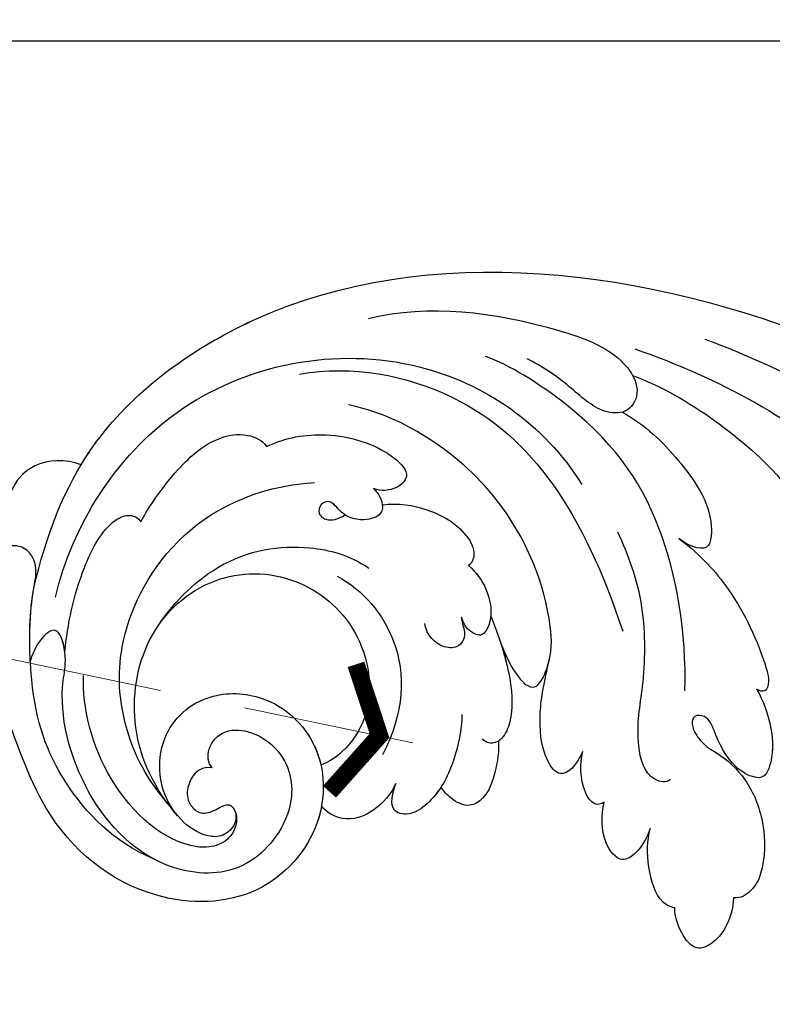
# Model space of a CAD drawing. Units: millimetres. Extents: x 817 to 2077, y 654 to 1545.
# Drawn here: x 1234 to 1278, y 1151 to 1209 of the extents above; entities that cross this region are included whole.
import ezdxf

# ---------------------------------------------------------------- set-up
doc = ezdxf.new("R2010")
doc.units = ezdxf.units.MM
doc.linetypes.add('HIDDEN', pattern=[9.525, 6.35, -3.175])
for name, color, linetype in [('H-06.木作(細線)', 8, 'Continuous'), ('H-08.木作(細線)', 8, 'Continuous'), ('IE-DIM', 3, 'Continuous'), ('文字', 2, 'Continuous')]:
    doc.layers.add(name, color=color, linetype=linetype)
doc.styles.add('CHINA', font='SIMPLEX.shx')
doc.styles.add('新細明體', font='txt')
doc.dimstyles.new('3', dxfattribs={"dimtxt": 7.5, "dimasz": 2.25, "dimexe": 1.5, "dimexo": 1.5, "dimgap": 0.9, "dimtad": 2, "dimdec": 0, "dimtxsty": '新細明體', "dimblk": 'ARCHTICK', "dimcen": 5, "dimclrd": 8, "dimclre": 8, "dimclrt": 4, "dimadec": 0, "dimazin": 0, "dimtfac": 1, "dimtdec": 0, "dimtix": 1, "dimtmove": 2, "dimatfit": 3, "dimldrblk": 'OPEN90', "dimfxl": 1.25, "dimlwd": 9, "dimlwe": 9, "dimarcsym": 0})
doc.dimstyles.new('DN-1', dxfattribs={"dimtxt": 2.6, "dimasz": 1, "dimexe": 1, "dimexo": 2, "dimgap": 0.5, "dimtad": 1, "dimdec": 0, "dimzin": 9, "dimdsep": 46, "dimtxsty": 'CHINA', "dimblk": 'ARCHTICK', "dimcen": 2, "dimdle": 1, "dimclrd": 5, "dimclre": 8, "dimclrt": 4, "dimadec": 1, "dimazin": 2, "dimtfac": 0.416667, "dimtdec": 0, "dimtix": 1, "dimtmove": 2, "dimatfit": 0, "dimldrblk": 'CCC', "dimfxl": 4, "dimfxlon": 1, "dimtzin": 0, "dimlwd": 25, "dimlwe": 25, "dimarcsym": 0})

# ---------------------------------------------------------------- blocks, each defined once
blk = doc.blocks.new('_ArchTick')
at = {"color": 0, "linetype": 'ByBlock', "const_width": 0.15}
blk.add_lwpolyline([(-0.5, -0.5), (0.5, 0.5)], dxfattribs=at)
blk = doc.blocks.new('*D42')
at = {"layer": 'DEFPOINTS', "color": 0, "transparency": 16777216}
for p in [(1193.403, 1208.064), (1361.117, 1208.064), (1361.117, 1015.669)]:
    blk.add_point(p, dxfattribs=at)
at = {"layer": 'H-06.木作(細線)', "color": 8, "linetype": 'HIDDEN', "lineweight": 9, "transparency": 16777216}
for p, q in [((1193.403, 1206.564), (1193.403, 1014.169)), ((1361.117, 1206.564), (1361.117, 1014.169))]:
    blk.add_line(p, q, dxfattribs=at)
at = {"layer": 'H-06.木作(細線)', "color": 8, "lineweight": 9, "transparency": 16777216}
blk.add_line((1193.403, 1015.669), (1361.117, 1015.669), dxfattribs=at)
at = {"layer": 'H-06.木作(細線)', "color": 8, "lineweight": 9, "transparency": 16777216, "xscale": 2.25, "yscale": 2.25, "zscale": 2.25, "rotation": 180}
blk.add_blockref('_ArchTick', (1193.403, 1015.669), dxfattribs=at)
at = {"layer": 'H-06.木作(細線)', "color": 8, "lineweight": 9, "transparency": 16777216, "xscale": 2.25, "yscale": 2.25, "zscale": 2.25}
blk.add_blockref('_ArchTick', (1361.117, 1015.669), dxfattribs=at)
at = {"layer": 'H-06.木作(細線)', "color": 4, "transparency": 16777216, "insert": (1277.26, 1010.545), "char_height": 7.5, "attachment_point": 5, "style": '新細明體'}
blk.add_mtext('168', dxfattribs=at)
blk = doc.blocks.new('_Open90')
at = {"color": 0, "linetype": 'ByBlock', "lineweight": -2}
for p, q in [((-0.5, 0.5), (0, 0)), ((0, 0), (-1, 0)), ((0, 0), (-0.5, -0.5))]:
    blk.add_line(p, q, dxfattribs=at)
blk = doc.blocks.new('*D41')
at = {"layer": 'DEFPOINTS', "color": 0, "transparency": 16777216}
for p in [(1193.403, 1208.064), (1193.403, 1065.729), (1403.01, 1065.729)]:
    blk.add_point(p, dxfattribs=at)
at = {"layer": 'H-06.木作(細線)', "color": 8, "linetype": 'HIDDEN', "lineweight": 9, "transparency": 16777216}
for p, q in [((1194.903, 1208.064), (1404.51, 1208.064)), ((1194.903, 1065.729), (1404.51, 1065.729))]:
    blk.add_line(p, q, dxfattribs=at)
at = {"layer": 'H-06.木作(細線)', "color": 8, "lineweight": 9, "transparency": 16777216}
blk.add_line((1403.01, 1208.064), (1403.01, 1065.729), dxfattribs=at)
at = {"layer": 'H-06.木作(細線)', "color": 8, "lineweight": 9, "transparency": 16777216, "xscale": 2.25, "yscale": 2.25, "zscale": 2.25}
for p, rotation in [((1403.01, 1208.064), 90), ((1403.01, 1065.729), 270)]:
    blk.add_blockref('_ArchTick', p, dxfattribs=dict(at, rotation=rotation))
at = {"layer": 'H-06.木作(細線)', "color": 4, "transparency": 16777216, "insert": (1408.004, 1136.896), "char_height": 7.5, "attachment_point": 5, "rotation": 90, "style": '新細明體'}
blk.add_mtext('142', dxfattribs=at)
blk = doc.blocks.new('SE-21040L-d')
at = {"layer": 'H-08.木作(細線)'}
for points, knots in [([(9.338, -58.103), (6.221, -58.49), (-0.739, -58.479), (-17.067, -47.764), (-23.155, -20.456), (-17.792, -0.019), (-14.582, 8.246)], [0, 0, 0, 0, 0.0218481, 0.0502928, 0.1297862, 0.1929434, 0.1929434, 0.1929434, 0.1929434]), ([(9.338, -58.103), (6.221, -58.49), (-0.739, -58.479), (-17.067, -47.764), (-23.155, -20.456), (-17.792, -0.019), (-14.582, 8.246)], [0, 0, 0, 0, 0.0218481, 0.0502928, 0.1297862, 0.1929434, 0.1929434, 0.1929434, 0.1929434]), ([(1.54, -57.988), (1.122, -57.907), (-3.096, -56.931), (-17.067, -47.764), (-23.155, -20.456), (-17.792, -0.019), (-14.582, 8.246)], [0.0187411, 0.0187411, 0.0187411, 0.0187411, 0.0218481, 0.0502928, 0.1297862, 0.1929434, 0.1929434, 0.1929434, 0.1929434]), ([(-16.196, -29.577), (-16.287, -24.25), (-15.096, -15.836), (-8.766, -7.251), (-3.631, -2.263), (-0.988, 2.464)], [0, 0, 0, 0, 0.03691785, 0.06035979, 0.08665228, 0.08665228, 0.08665228, 0.08665228]), ([(0.21, -15.877), (0.731, -15.256), (1.836, -14.342), (3.358, -13.642), (5.169, -13.472), (5.203, -15.141), (4.476, -16.354), (3.484, -17.334), (2.677, -17.993), (2.961, -19.053), (3.784, -18.655), (4.451, -17.545), (4.6, -16.333), (5.349, -14.547), (7.366, -12.676), (9.891, -11.781), (11.434, -11.941), (12.169, -12.475), (12.26, -12.903)], [0, 0, 0, 0, 0.00564196, 0.00994033, 0.01281332, 0.01560462, 0.02032095, 0.02326247, 0.02559065, 0.02682027, 0.02903016, 0.02949147, 0.03188897, 0.0383762, 0.04520726, 0.0523302, 0.05534384, 0.05790032, 0.05790032, 0.05790032, 0.05790032]), ([(0.21, -15.877), (0.731, -15.256), (1.836, -14.342), (3.358, -13.642), (5.169, -13.472), (5.203, -15.141), (4.476, -16.354), (3.484, -17.334), (2.677, -17.993), (2.961, -19.053), (3.784, -18.655), (4.451, -17.545), (4.6, -16.333), (5.349, -14.547), (7.366, -12.676), (9.891, -11.781), (11.434, -11.941), (12.169, -12.475), (12.26, -12.903)], [0, 0, 0, 0, 0.00564196, 0.00994033, 0.01281332, 0.01560462, 0.02032095, 0.02326247, 0.02559065, 0.02682027, 0.02903016, 0.02949147, 0.03188897, 0.0383762, 0.04520726, 0.0523302, 0.05534384, 0.05790032, 0.05790032, 0.05790032, 0.05790032]), ([(3.236, -13.776), (3.379, -13.732), (3.954, -13.586), (5.169, -13.472), (5.203, -15.141), (4.476, -16.354), (3.484, -17.334), (2.677, -17.993), (2.961, -19.053), (3.784, -18.655), (4.451, -17.545), (4.6, -16.333), (5.349, -14.547), (7.366, -12.676), (9.891, -11.781), (11.434, -11.941), (12.169, -12.475), (12.26, -12.903)], [0.00891951, 0.00891951, 0.00891951, 0.00891951, 0.00994033, 0.01281332, 0.01560462, 0.02032095, 0.02326247, 0.02559065, 0.02682027, 0.02903016, 0.02949147, 0.03188897, 0.0383762, 0.04520726, 0.0523302, 0.05534384, 0.05790032, 0.05790032, 0.05790032, 0.05790032]), ([(12.26, -12.903), (12.841, -12.715), (13.966, -12.621), (15.252, -13.1), (16.058, -13.933), (15.277, -15.204), (14.509, -15.774), (14.026, -15.97)], [0, 0, 0, 0, 0.00421324, 0.00710041, 0.00964576, 0.0127914, 0.01639519, 0.01639519, 0.01639519, 0.01639519]), ([(12.26, -12.903), (12.841, -12.715), (13.966, -12.621), (15.252, -13.1), (16.058, -13.933), (15.277, -15.204), (14.509, -15.774), (14.026, -15.97)], [0, 0, 0, 0, 0.00421324, 0.00710041, 0.00964576, 0.0127914, 0.01639519, 0.01639519, 0.01639519, 0.01639519]), ([(12.26, -12.903), (12.841, -12.715), (13.966, -12.621), (15.252, -13.1), (16.058, -13.933), (15.277, -15.204), (14.509, -15.774), (14.026, -15.97)], [0, 0, 0, 0, 0.00421324, 0.00710041, 0.00964576, 0.0127914, 0.01639519, 0.01639519, 0.01639519, 0.01639519]), ([(-6.561, -23.281), (-6.185, -21.93), (-4.859, -19.25), (-2.529, -16.783), (-0.463, -15.253), (0.237, -15.352), (0.244, -15.682), (0.21, -15.877)], [0, 0, 0, 0, 0.00931907, 0.02153006, 0.02452028, 0.0253837, 0.02660765, 0.02660765, 0.02660765, 0.02660765]), ([(-6.561, -23.281), (-6.185, -21.93), (-4.859, -19.25), (-2.529, -16.783), (-0.463, -15.253), (0.237, -15.352), (0.244, -15.682), (0.21, -15.877)], [0, 0, 0, 0, 0.00931907, 0.02153006, 0.02452028, 0.0253837, 0.02660765, 0.02660765, 0.02660765, 0.02660765]), ([(14.026, -15.97), (14.074, -16.278), (13.968, -17.1), (12.293, -18.394), (10.856, -18.865), (10.128, -18.944)], [0, 0, 0, 0, 0.00218709, 0.00738635, 0.0126734, 0.0126734, 0.0126734, 0.0126734]), ([(14.026, -15.97), (14.074, -16.278), (13.968, -17.1), (12.293, -18.394), (10.856, -18.865), (10.128, -18.944)], [0, 0, 0, 0, 0.00218709, 0.00738635, 0.0126734, 0.0126734, 0.0126734, 0.0126734]), ([(14.026, -15.97), (14.074, -16.278), (13.968, -17.1), (12.293, -18.394), (10.856, -18.865), (10.128, -18.944)], [0, 0, 0, 0, 0.00218709, 0.00738635, 0.0126734, 0.0126734, 0.0126734, 0.0126734]), ([(-14.675, -29.164), (-14.668, -27.336), (-14.026, -23.655), (-12.68, -20.127), (-11.791, -18.561)], [0, 0, 0, 0, 0.01309304, 0.02629001, 0.02629001, 0.02629001, 0.02629001]), ([(6.991, -18.82), (7.288, -18.969), (7.492, -20.249), (5.115, -21.789), (2.383, -22.143), (-2.267, -23.714), (-4.646, -25.754), (-5.667, -26.783)], [0, 0, 0, 0, 0.00224613, 0.00730924, 0.01643562, 0.0271083, 0.03807255, 0.03807255, 0.03807255, 0.03807255]), ([(10.128, -18.944), (10.721, -18.942), (11.628, -19.084), (12.724, -19.885), (11.777, -21.466), (10.379, -21.935), (9.601, -22.036)], [0, 0, 0, 0, 0.00396779, 0.00637072, 0.00989079, 0.01502656, 0.01502656, 0.01502656, 0.01502656]), ([(10.128, -18.944), (10.721, -18.942), (11.628, -19.084), (12.724, -19.885), (11.777, -21.466), (10.379, -21.935), (9.601, -22.036)], [0, 0, 0, 0, 0.00396779, 0.00637072, 0.00989079, 0.01502656, 0.01502656, 0.01502656, 0.01502656]), ([(10.128, -18.944), (10.721, -18.942), (11.628, -19.084), (12.724, -19.885), (11.777, -21.466), (10.379, -21.935), (9.601, -22.036)], [0, 0, 0, 0, 0.00396779, 0.00637072, 0.00989079, 0.01502656, 0.01502656, 0.01502656, 0.01502656]), ([(1.763, -19.826), (-1.508, -20.933), (-7.696, -24.463), (-11.432, -30.19), (-12.745, -36.195), (-12.729, -37.723)], [0, 0, 0, 0, 0.02230469, 0.04619364, 0.05744011, 0.05744011, 0.05744011, 0.05744011]), ([(-12.421, -29.007), (-12.204, -27.427), (-11.043, -24.956), (-9.03, -21.947), (-6.189, -21.157), (-6.414, -22.778), (-6.561, -23.281)], [0, 0, 0, 0, 0.01026412, 0.02013501, 0.02345071, 0.02808003, 0.02808003, 0.02808003, 0.02808003]), ([(-12.421, -29.007), (-12.204, -27.427), (-11.043, -24.956), (-9.03, -21.947), (-6.189, -21.157), (-6.414, -22.778), (-6.561, -23.281)], [0, 0, 0, 0, 0.01026412, 0.02013501, 0.02345071, 0.02808003, 0.02808003, 0.02808003, 0.02808003]), ([(9.601, -22.036), (9.786, -22.145), (10.024, -22.633), (9.03, -23.814), (7.989, -24.145), (7.212, -24.268)], [0, 0, 0, 0, 0.001385385, 0.003381382, 0.009156763, 0.009156763, 0.009156763, 0.009156763]), ([(9.601, -22.036), (9.786, -22.145), (10.024, -22.633), (9.03, -23.814), (7.989, -24.145), (7.212, -24.268)], [0, 0, 0, 0, 0.001385385, 0.003381382, 0.009156763, 0.009156763, 0.009156763, 0.009156763]), ([(9.601, -22.036), (9.786, -22.145), (10.024, -22.633), (9.03, -23.814), (7.989, -24.145), (7.212, -24.268)], [0, 0, 0, 0, 0.001385385, 0.003381382, 0.009156763, 0.009156763, 0.009156763, 0.009156763]), ([(7.212, -24.268), (8.181, -24.34), (9.273, -24.856), (8.266, -26.49), (5.942, -27.56), (4.216, -27.807), (2.763, -28.002)], [0, 0, 0, 0, 0.00438119, 0.0076382, 0.01423868, 0.02048138, 0.02048138, 0.02048138, 0.02048138]), ([(7.212, -24.268), (8.181, -24.34), (9.273, -24.856), (8.266, -26.49), (5.942, -27.56), (4.216, -27.807), (2.763, -28.002)], [0, 0, 0, 0, 0.00438119, 0.0076382, 0.01423868, 0.02048138, 0.02048138, 0.02048138, 0.02048138]), ([(7.212, -24.268), (8.181, -24.34), (9.273, -24.856), (8.266, -26.49), (5.942, -27.56), (4.216, -27.807), (2.763, -28.002)], [0, 0, 0, 0, 0.00438119, 0.0076382, 0.01423868, 0.02048138, 0.02048138, 0.02048138, 0.02048138]), ([(-7.95, -47.696), (-9.551, -44.974), (-11.043, -35.842), (-6.002, -29.074), (-0.285, -24.506)], [0, 0, 0, 0, 0.02203911, 0.06169767, 0.06169767, 0.06169767, 0.06169767]), ([(2.606, -31.245), (3.112, -30.853), (3.894, -30.104), (4.693, -28.983), (4.732, -28.033), (2.681, -27.835), (-0.63, -29.193), (-6.322, -34.27), (-7.74, -41.344), (-7.238, -44.352)], [0, 0, 0, 0, 0.00453498, 0.00782441, 0.00936288, 0.01227638, 0.01830204, 0.03776581, 0.0627474, 0.0627474, 0.0627474, 0.0627474]), ([(2.606, -31.245), (3.112, -30.853), (3.894, -30.104), (4.693, -28.983), (4.732, -28.033), (3.618, -27.926), (2.957, -27.976), (2.771, -28.001)], [0, 0, 0, 0, 0.00453498, 0.00782441, 0.00936288, 0.01227638, 0.01351619, 0.01351619, 0.01351619, 0.01351619]), ([(2.773, -31.112), (3.212, -30.755), (3.937, -30.044), (4.693, -28.983), (4.732, -28.033), (3.618, -27.926), (2.957, -27.976), (2.771, -28.001)], [0.00050702, 0.00050702, 0.00050702, 0.00050702, 0.00453498, 0.00782441, 0.00936288, 0.01227638, 0.01351619, 0.01351619, 0.01351619, 0.01351619]), ([(-12.456, -44.999), (-14.515, -41.94), (-15.749, -36.635), (-15.79, -30.247), (-13.945, -28.34), (-12.436, -28.621), (-11.895, -30.357), (-12.927, -32.666), (-13.344, -34.408), (-13.451, -35.363)], [0, 0, 0, 0, 0.02682485, 0.03807025, 0.0423855, 0.04599201, 0.04899095, 0.05459881, 0.06144607, 0.06144607, 0.06144607, 0.06144607]), ([(-12.456, -44.999), (-14.515, -41.94), (-15.749, -36.635), (-15.79, -30.247), (-13.945, -28.34), (-12.436, -28.621), (-11.895, -30.357), (-12.927, -32.666), (-13.344, -34.408), (-13.451, -35.363)], [0, 0, 0, 0, 0.02682485, 0.03807025, 0.0423855, 0.04599201, 0.04899095, 0.05459881, 0.06144607, 0.06144607, 0.06144607, 0.06144607]), ([(1.588, -32.137), (2.18, -31.563), (3.865, -30.203), (6.247, -28.868), (8.306, -28.905), (8.81, -29.595), (8.58, -30.107)], [0, 0, 0, 0, 0.0072267, 0.01558182, 0.01831144, 0.02167577, 0.02167577, 0.02167577, 0.02167577]), ([(1.588, -32.137), (2.18, -31.563), (3.865, -30.203), (6.247, -28.868), (7.923, -28.898), (8.294, -29.117), (8.36, -29.168)], [0, 0, 0, 0, 0.0072267, 0.01558182, 0.01831144, 0.01898515, 0.01898515, 0.01898515, 0.01898515]), ([(2.773, -31.112), (3.102, -30.855), (4.405, -29.9), (6.247, -28.868), (7.923, -28.898), (8.294, -29.117), (8.36, -29.168)], [0.00414997, 0.00414997, 0.00414997, 0.00414997, 0.0072267, 0.01558182, 0.01831144, 0.01898515, 0.01898515, 0.01898515, 0.01898515]), ([(8.36, -29.168), (8.885, -28.912), (10.149, -28.689), (11.656, -28.636), (12.714, -29.429), (12.601, -30.555), (12.277, -31.165), (12.089, -31.418)], [0, 0, 0, 0, 0.00438014, 0.00847507, 0.01063187, 0.0134524, 0.01532182, 0.01532182, 0.01532182, 0.01532182]), ([(8.36, -29.168), (8.885, -28.912), (10.149, -28.689), (11.656, -28.636), (12.714, -29.429), (12.601, -30.555), (12.277, -31.165), (12.089, -31.418)], [0, 0, 0, 0, 0.00438014, 0.00847507, 0.01063187, 0.0134524, 0.01532182, 0.01532182, 0.01532182, 0.01532182]), ([(8.36, -29.168), (8.885, -28.912), (10.149, -28.689), (11.656, -28.636), (12.714, -29.429), (12.601, -30.555), (12.277, -31.165), (12.089, -31.418)], [0, 0, 0, 0, 0.00438014, 0.00847507, 0.01063187, 0.0134524, 0.01532182, 0.01532182, 0.01532182, 0.01532182]), ([(9.424, -56.714), (5.106, -57.234), (-4.83, -55.191), (-12.511, -42.515), (-10.201, -33.108), (-7.583, -29.762)], [0, 0, 0, 0, 0.03163473, 0.06647419, 0.09396248, 0.09396248, 0.09396248, 0.09396248]), ([(7.627, -31.733), (8.5, -31.426), (10.314, -31.168), (12.437, -31.353), (14.223, -32.338), (14.601, -33.734), (13.781, -33.95), (12.81, -34.003)], [0, 0, 0, 0, 0.00688403, 0.01331751, 0.01601002, 0.01883885, 0.02330932, 0.02330932, 0.02330932, 0.02330932]), ([(12.089, -31.418), (12.389, -31.487), (13.073, -31.704), (14.223, -32.338), (14.601, -33.734), (13.781, -33.95), (12.81, -34.003)], [0.01114288, 0.01114288, 0.01114288, 0.01114288, 0.01331751, 0.01601002, 0.01883885, 0.02330932, 0.02330932, 0.02330932, 0.02330932]), ([(12.089, -31.418), (12.389, -31.487), (13.073, -31.704), (14.223, -32.338), (14.601, -33.734), (13.781, -33.95), (12.81, -34.003)], [0.01114288, 0.01114288, 0.01114288, 0.01114288, 0.01331751, 0.01601002, 0.01883885, 0.02330932, 0.02330932, 0.02330932, 0.02330932]), ([(-0.769, -34.4), (-0.553, -33.839), (0.108, -32.818), (1.638, -31.927), (2.837, -32.152), (2.953, -32.744), (2.752, -33.401), (2.234, -33.737)], [0, 0, 0, 0, 0.00415422, 0.00895316, 0.01098179, 0.01224606, 0.01545656, 0.01545656, 0.01545656, 0.01545656]), ([(-0.769, -34.4), (-0.553, -33.839), (0.108, -32.818), (1.638, -31.927), (2.837, -32.152), (2.953, -32.744), (2.752, -33.401), (2.234, -33.737)], [0, 0, 0, 0, 0.00415422, 0.00895316, 0.01098179, 0.01224606, 0.01545656, 0.01545656, 0.01545656, 0.01545656]), ([(2.234, -33.737), (2.354, -33.706), (2.701, -33.484), (3.194, -33.088), (4.026, -33.273), (4.316, -34.099), (4.081, -35.029), (3.653, -35.496), (3.339, -35.651)], [0, 0, 0, 0, 0.00092731, 0.0028647, 0.00436648, 0.00637864, 0.00851024, 0.0108271, 0.0108271, 0.0108271, 0.0108271]), ([(2.234, -33.737), (2.354, -33.706), (2.701, -33.484), (3.194, -33.088), (4.026, -33.273), (4.316, -34.099), (4.081, -35.029), (3.653, -35.496), (3.339, -35.651)], [0, 0, 0, 0, 0.00092731, 0.0028647, 0.00436648, 0.00637864, 0.00851024, 0.0108271, 0.0108271, 0.0108271, 0.0108271]), ([(-2.378, -40.432), (-2.836, -39.589), (-3.171, -37.709), (-2.847, -35.613), (-1.687, -34.225), (-0.981, -34.28), (-0.769, -34.4)], [0.02347723, 0.02347723, 0.02347723, 0.02347723, 0.02948326, 0.03630714, 0.03915424, 0.04089779, 0.04089779, 0.04089779, 0.04089779]), ([(-2.378, -40.432), (-2.836, -39.589), (-3.171, -37.709), (-2.847, -35.613), (-1.687, -34.225), (-0.981, -34.28), (-0.769, -34.4)], [0.02347723, 0.02347723, 0.02347723, 0.02347723, 0.02948326, 0.03630714, 0.03915424, 0.04089779, 0.04089779, 0.04089779, 0.04089779]), ([(12.81, -34.003), (13.487, -34.039), (14.966, -34.646), (16.012, -35.973), (15.856, -37.269), (15.58, -37.672)], [0, 0, 0, 0, 0.00436193, 0.00930026, 0.01290138, 0.01290138, 0.01290138, 0.01290138]), ([(12.81, -34.003), (13.487, -34.039), (14.966, -34.646), (16.012, -35.973), (15.856, -37.269), (15.58, -37.672)], [0, 0, 0, 0, 0.00436193, 0.00930026, 0.01290138, 0.01290138, 0.01290138, 0.01290138]), ([(12.81, -34.003), (13.487, -34.039), (14.966, -34.646), (16.012, -35.973), (15.856, -37.269), (15.58, -37.672)], [0, 0, 0, 0, 0.00436193, 0.00930026, 0.01290138, 0.01290138, 0.01290138, 0.01290138]), ([(2.494, -41.502), (2.743, -39.743), (4.834, -36.165), (8.714, -34.98), (11.486, -35.326)], [0, 0, 0, 0, 0.01243879, 0.02829692, 0.02829692, 0.02829692, 0.02829692]), ([(19.057, -45.472), (18.019, -47.357), (15.326, -50.05), (9.523, -51.213), (4.748, -48.577), (3.098, -43.85), (4.756, -38.978), (8.837, -36.649), (11.984, -37.414), (12.971, -38.144), (13.331, -38.533)], [0, 0, 0, 0, 0.01168389, 0.02312328, 0.03546629, 0.04774015, 0.05911194, 0.07122617, 0.0769274, 0.0807972, 0.0807972, 0.0807972, 0.0807972]), ([(19.057, -45.472), (18.019, -47.357), (15.326, -50.05), (9.523, -51.213), (4.748, -48.577), (3.098, -43.85), (4.756, -38.978), (8.837, -36.649), (11.984, -37.414), (12.971, -38.144), (13.331, -38.533)], [0, 0, 0, 0, 0.01168389, 0.02312328, 0.03546629, 0.04774015, 0.05911194, 0.07122617, 0.0769274, 0.0807972, 0.0807972, 0.0807972, 0.0807972]), ([(19.057, -45.472), (18.019, -47.357), (15.326, -50.05), (9.523, -51.213), (4.748, -48.577), (3.098, -43.85), (4.756, -38.978), (8.837, -36.649), (11.984, -37.414), (12.971, -38.144), (13.331, -38.533)], [0, 0, 0, 0, 0.01168389, 0.02312328, 0.03546629, 0.04774015, 0.05911194, 0.07122617, 0.0769274, 0.0807972, 0.0807972, 0.0807972, 0.0807972]), ([(15.688, -44.533), (15.887, -45.39), (17.09, -45.644), (18.109, -45.22), (18.572, -44.296), (18.103, -43.521), (17.213, -42.948), (17.634, -42.231), (18.539, -42.04), (19.387, -42.586), (19.824, -44.262), (18.473, -46.995), (14.642, -48.226), (11.613, -46.563), (10.355, -42.756), (12.068, -38.725), (16.847, -36.908), (22.293, -39.128), (24.827, -45.83), (22.401, -52.781), (17.173, -56.696), (13.827, -60.047), (14.714, -63.527), (16.465, -64.659), (17.688, -65.329), (15.626, -67.391), (13.021, -68.204), (9.817, -67.603), (8.71, -66.043), (8.436, -65.093)], [0, 0, 0, 0, 0.0052458, 0.0081198, 0.0098848, 0.0120424, 0.0140667, 0.0159371, 0.017816, 0.0202036, 0.0223723, 0.0308958, 0.037809, 0.0466314, 0.0538731, 0.0637774, 0.0748065, 0.0877538, 0.1023365, 0.1227662, 0.1379927, 0.1462017, 0.1546335, 0.1584807, 0.1606674, 0.1650162, 0.1728591, 0.1801803, 0.1862985, 0.1862985, 0.1862985, 0.1862985]), ([(19.057, -45.472), (18.782, -45.954), (17.701, -47.243), (14.642, -48.226), (11.613, -46.563), (10.355, -42.756), (12.068, -38.725), (16.847, -36.908), (22.293, -39.128), (24.827, -45.83), (22.401, -52.781), (17.173, -56.696), (13.827, -60.047), (14.714, -63.527), (16.465, -64.659), (17.688, -65.329), (15.626, -67.391), (13.021, -68.204), (9.817, -67.603), (8.71, -66.043), (8.436, -65.093)], [0.027257, 0.027257, 0.027257, 0.027257, 0.0308958, 0.037809, 0.0466314, 0.0538731, 0.0637774, 0.0748065, 0.0877538, 0.1023365, 0.1227662, 0.1379927, 0.1462017, 0.1546335, 0.1584807, 0.1606674, 0.1650162, 0.1728591, 0.1801803, 0.1862985, 0.1862985, 0.1862985, 0.1862985]), ([(15.581, -37.67), (15.91, -37.613), (18.071, -37.407), (22.293, -39.128), (24.827, -45.83), (22.401, -52.781), (17.173, -56.696), (13.827, -60.047), (14.714, -63.527), (16.465, -64.659), (17.688, -65.329), (15.626, -67.391), (13.021, -68.204), (9.817, -67.603), (8.71, -66.043), (8.436, -65.093)], [0.0724431, 0.0724431, 0.0724431, 0.0724431, 0.0748065, 0.0877538, 0.1023365, 0.1227662, 0.1379927, 0.1462017, 0.1546335, 0.1584807, 0.1606674, 0.1650162, 0.1728591, 0.1801803, 0.1862985, 0.1862985, 0.1862985, 0.1862985]), ([(19.057, -45.472), (18.782, -45.954), (17.701, -47.243), (14.642, -48.226), (11.613, -46.563), (10.355, -42.756), (11.575, -39.885), (12.985, -38.753), (13.331, -38.533)], [0.027257, 0.027257, 0.027257, 0.027257, 0.03089579, 0.03780899, 0.0466314, 0.05387308, 0.06377737, 0.06669807, 0.06669807, 0.06669807, 0.06669807]), ([(15.688, -44.533), (15.509, -44.857), (14.665, -45.284), (13.235, -44.68), (12.755, -42.81), (13.592, -40.33), (16.595, -38.845), (21.086, -40.447), (22.702, -45.64), (20.071, -51.265), (15.502, -54.402), (12.524, -54.806), (10.736, -56.012), (12.23, -56.836), (13.186, -56.836), (13.497, -56.801)], [0, 0, 0, 0, 0.00287162, 0.0063202, 0.00985043, 0.01492845, 0.02327107, 0.03277473, 0.04245148, 0.05861259, 0.07486076, 0.07830307, 0.08228535, 0.08508245, 0.08878364, 0.08878364, 0.08878364, 0.08878364]), ([(-3.258, -48.057), (-4.161, -47.173), (-5.456, -44.92), (-5.689, -41.526), (-4.676, -39.435), (-3.532, -39.912), (-3.093, -40.767), (-3.106, -41.261)], [0, 0, 0, 0, 0.00850192, 0.01844715, 0.02227666, 0.02476172, 0.02770292, 0.02770292, 0.02770292, 0.02770292]), ([(-3.258, -48.057), (-4.161, -47.173), (-5.456, -44.92), (-5.689, -41.526), (-4.676, -39.435), (-3.532, -39.912), (-3.093, -40.767), (-3.106, -41.261)], [0, 0, 0, 0, 0.00850192, 0.01844715, 0.02227666, 0.02476172, 0.02770292, 0.02770292, 0.02770292, 0.02770292]), ([(9.159, -50.484), (7.489, -50.145), (3.511, -48.287), (1.378, -44.224), (1.066, -41.309), (1.4, -39.894)], [0, 0, 0, 0, 0.00981676, 0.02230861, 0.03041047, 0.03041047, 0.03041047, 0.03041047]), ([(-3.106, -41.261), (-3.034, -41.056), (-2.754, -40.638), (-1.942, -40.113), (-1.065, -41.02), (-0.888, -42.472), (-1.731, -43.395), (-1.166, -43.926), (-0.518, -43.793), (-0.282, -43.101), (-0.698, -42.591), (-1.059, -42.3)], [0, 0, 0, 0, 0.00156719, 0.00381256, 0.00626113, 0.00955938, 0.01178808, 0.01348026, 0.01356767, 0.01537477, 0.01820482, 0.01820482, 0.01820482, 0.01820482]), ([(-3.106, -41.261), (-3.034, -41.056), (-2.754, -40.638), (-1.942, -40.113), (-1.065, -41.02), (-0.888, -42.472), (-1.731, -43.395), (-1.166, -43.926), (-0.518, -43.793), (-0.282, -43.101), (-0.698, -42.591), (-1.059, -42.3)], [0, 0, 0, 0, 0.00156719, 0.00381256, 0.00626113, 0.00955938, 0.01178808, 0.01348026, 0.01356767, 0.01537477, 0.01820482, 0.01820482, 0.01820482, 0.01820482]), ([(17.584, -42.42), (17.952, -42.04), (19.065, -41.92), (20.047, -42.711), (20.991, -45.228), (18.924, -50.384), (14.984, -52.972), (13.185, -53.557)], [0, 0, 0, 0, 0.00248223, 0.00516556, 0.00810775, 0.02356009, 0.03866253, 0.03866253, 0.03866253, 0.03866253]), ([(17.584, -42.42), (17.952, -42.04), (19.065, -41.92), (20.047, -42.711), (20.991, -45.228), (18.924, -50.384), (14.984, -52.972), (13.185, -53.557)], [0, 0, 0, 0, 0.00248223, 0.00516556, 0.00810775, 0.02356009, 0.03866253, 0.03866253, 0.03866253, 0.03866253]), ([(18.575, -46.275), (17.444, -48.264), (14.992, -50.554), (8.96, -53.292), (0.665, -51.179), (-2.238, -44.668)], [0, 0, 0, 0, 0.0116296, 0.0250191, 0.05951779, 0.05951779, 0.05951779, 0.05951779]), ([(21.946, -45.929), (21.839, -48.49), (19.622, -52.942), (15.741, -56.042), (10.686, -57.944), (7.963, -58.3), (7.062, -59.483), (7.823, -61.07), (9.009, -61.334), (10.026, -60.98)], [0, 0, 0, 0, 0.01589194, 0.0326652, 0.04380014, 0.04663877, 0.05083849, 0.05418662, 0.05918927, 0.05918927, 0.05918927, 0.05918927]), ([(3.494, -53.508), (2.349, -53.352), (-0.201, -52.616), (-2.528, -51.401), (-3.607, -49.565), (-3.531, -48.41), (-3.258, -48.057)], [0, 0, 0, 0, 0.00776224, 0.01637693, 0.02066531, 0.02385286, 0.02385286, 0.02385286, 0.02385286]), ([(3.494, -53.508), (2.349, -53.352), (-0.201, -52.616), (-2.528, -51.401), (-3.607, -49.565), (-3.531, -48.41), (-3.258, -48.057)], [0, 0, 0, 0, 0.00776224, 0.01637693, 0.02066531, 0.02385286, 0.02385286, 0.02385286, 0.02385286]), ([(12.254, -55.08), (10.689, -55.493), (7.799, -55.904), (4.401, -55.488), (3.254, -54.362), (3.316, -53.719), (3.494, -53.508)], [0, 0, 0, 0, 0.01217578, 0.02025135, 0.02274274, 0.02460018, 0.02460018, 0.02460018, 0.02460018]), ([(12.254, -55.08), (10.689, -55.493), (7.799, -55.904), (4.401, -55.488), (3.254, -54.362), (3.316, -53.719), (3.494, -53.508)], [0, 0, 0, 0, 0.01217578, 0.02025135, 0.02274274, 0.02460018, 0.02460018, 0.02460018, 0.02460018]), ([(12.254, -55.08), (11.737, -55.346), (10.817, -56.057), (12.23, -56.836), (13.186, -56.836), (13.497, -56.801)], [0.078875059, 0.078875059, 0.078875059, 0.078875059, 0.08228535, 0.085082454, 0.088783641, 0.088783641, 0.088783641, 0.088783641]), ([(13.497, -56.801), (12.221, -57.352), (10.336, -57.99), (7.963, -58.3), (7.062, -59.483), (7.823, -61.07), (9.009, -61.334), (10.026, -60.98)], [0.03500133, 0.03500133, 0.03500133, 0.03500133, 0.04380014, 0.04663877, 0.05083849, 0.05418662, 0.05918927, 0.05918927, 0.05918927, 0.05918927]), ([(1.54, -57.988), (1.545, -58.989), (2.125, -60.518), (3.885, -61.411), (5.062, -61.321), (5.434, -61.105)], [0, 0, 0, 0, 0.00687095, 0.01132044, 0.01413399, 0.01413399, 0.01413399, 0.01413399]), ([(1.54, -57.988), (1.545, -58.989), (2.125, -60.518), (3.885, -61.411), (5.062, -61.321), (5.434, -61.105)], [0, 0, 0, 0, 0.00687095, 0.01132044, 0.01413399, 0.01413399, 0.01413399, 0.01413399]), ([(1.54, -57.988), (1.545, -58.989), (2.125, -60.518), (3.885, -61.411), (5.062, -61.321), (5.434, -61.105)], [0, 0, 0, 0, 0.00687095, 0.01132044, 0.01413399, 0.01413399, 0.01413399, 0.01413399])]:
    blk.add_open_spline(points, degree=3, knots=knots, dxfattribs=at)
blk.add_open_spline([(-18.173, -25.897), (-18.146, -20.949), (-17.502, -13.344), (-13.827, -4.92)], degree=3, dxfattribs=at)
blk = doc.blocks.new('CCC')
at = {"layer": 'IE-DIM', "color": 4, "linetype": 'Continuous', "const_width": 0.432}
blk.add_lwpolyline([(-1.763, 1.611), (-0.837, 0.007), (-1.763, -1.597)], dxfattribs=at)

msp = doc.modelspace()

# ---------------------------------------------------------------- linework, layer by layer
at = {"layer": 'H-06.木作(細線)', "color": 7}
msp.add_lwpolyline([(1193.403, 947.521), (1193.403, 1208.064), (1438.283, 1208.064)], dxfattribs=at)

# ---------------------------------------------------------------- block references
at = {"rotation": 249.8276816915704}
msp.add_blockref('SE-21040L-d', (1292.197, 1164.427), dxfattribs=at)

# ---------------------------------------------------------------- dimensions: what is measured, and where the dimension line sits
at = {"layer": 'H-06.木作(細線)'}
dim = msp.add_linear_dim(base=(1403.01, 1065.729), p1=(1193.403, 1208.064), p2=(1193.403, 1065.729), angle=90, dimstyle='3', dxfattribs=at)
dim.commit()
dim.dimension.update_dxf_attribs({"geometry": '*D41', "text_midpoint": (1408.004, 1136.896)})
dim = msp.add_linear_dim(base=(1361.117, 1015.669), p1=(1193.403, 1208.064), p2=(1361.117, 1208.064), dimstyle='3', dxfattribs=at)
dim.commit()
dim.dimension.update_dxf_attribs({"geometry": '*D42', "text_midpoint": (1277.26, 1010.545)})

# ---------------------------------------------------------------- leaders
at = {"layer": '文字', "color": 4, "linetype": 'HIDDEN', "ltscale": 1.6}
msp.add_leader([(1256.86, 1166.526), (1135.998, 1191.65), (1117.895, 1191.65)], dimstyle='DN-1', override={"dimasz": 2.4, "dimtad": 0, "dimclrd": 8, "dimlwd": 15}, dxfattribs=at)

doc.saveas('drawing.dxf')
